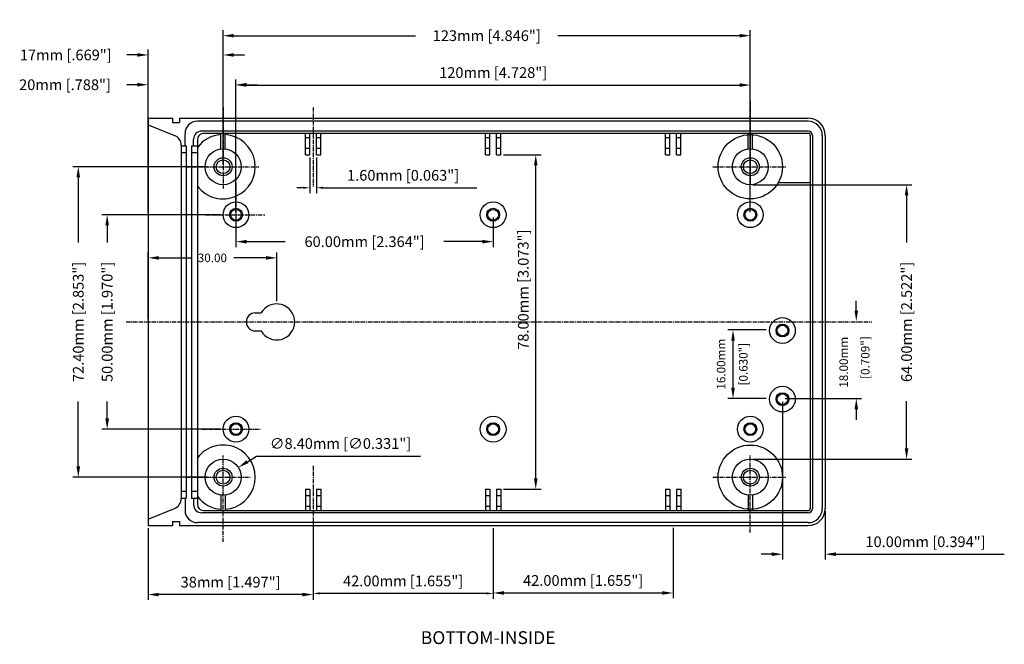
# Model space of a CAD drawing. Extents: x 64 to 681, y -5 to 408.
# Drawn here: x 68 to 298, y 263 to 408 of the extents above; entities that cross this region are included whole.
import ezdxf

# ---------------------------------------------------------------- set-up
doc = ezdxf.new("R2010")
doc.units = 0
doc.header["$LTSCALE"] = 0.03
doc.header["$MEASUREMENT"] = 0
doc.linetypes.add('CENTER', pattern=[50.8, 31.75, -6.35, 6.35, -6.35])
doc.layers.get('0').update_dxf_attribs({"linetype": 'CONTINUOUS'})
doc.layers.get('DEFPOINTS').update_dxf_attribs({"linetype": 'CONTINUOUS'})
for name, color, linetype in [('CENTER', 7, 'CENTER'), ('DIM', 7, 'CONTINUOUS'), ('OBIECT', 7, 'CONTINUOUS'), ('PART', 7, 'CONTINUOUS'), ('VIEWS', 7, 'CONTINUOUS')]:
    doc.layers.add(name, color=color, linetype=linetype)
doc.styles.get("Standard").update_dxf_attribs({"font": 'romans.shx'})
doc.dimstyles.new('STANDARD$0', dxfattribs={"dimtxt": 3, "dimasz": 1.5, "dimexe": 1, "dimexo": 0.625, "dimtad": 1, "dimzin": 0, "dimdsep": 46, "dimtxsty": 'Standard', "dimcen": 2.5, "dimadec": 0, "dimazin": 0, "dimtfac": 1, "dimtdec": 1, "dimtofl": 0, "dimtmove": 0, "dimatfit": 0, "dimfxl": 1, "dimtolj": 1, "dimtzin": 0, "dimarcsym": 0})
doc.dimstyles.new('STANDARD$3', dxfattribs={"dimtxt": 3, "dimasz": 1.5, "dimexe": 1.25, "dimexo": 0.625, "dimtad": 1, "dimtih": 1, "dimtoh": 1, "dimzin": 0, "dimdsep": 46, "dimtxsty": 'Standard', "dimcen": 0, "dimadec": 0, "dimazin": 0, "dimtfac": 1, "dimtdec": 1, "dimtofl": 0, "dimtmove": 0, "dimatfit": 0, "dimfxl": 1, "dimtolj": 1, "dimtzin": 0, "dimarcsym": 0})

# ---------------------------------------------------------------- blocks, each defined once
blk = doc.blocks.new('*D218')
at = {"layer": 'DEFPOINTS', "color": 0, "transparency": 16777216}
for p in [(115.63, 362.72), (88.58, 312.71), (115.63, 312.71)]:
    blk.add_point(p, dxfattribs=at)
at = {"layer": 'DIM', "color": 0, "lineweight": -2, "transparency": 16777216}
for p, q in [((115.01, 362.72), (87.33, 362.72)), ((88.58, 360.22), (88.58, 356.27)), ((88.58, 315.21), (88.58, 319.16)), ((115.01, 312.71), (87.33, 312.71))]:
    blk.add_line(p, q, dxfattribs=at)
at = {"layer": 'DIM', "color": 0, "transparency": 16777216}
for points in [[(88.16, 360.22), (89, 360.22), (88.58, 362.72)], [(88.16, 315.21), (89, 315.21), (88.58, 312.71)]]:
    blk.add_solid(points, dxfattribs=at)
at = {"layer": 'DIM', "color": 0, "transparency": 16777216, "insert": (88.58, 337.72), "char_height": 2.5, "attachment_point": 5, "rotation": 90}
blk.add_mtext('\\A1;50.00mm [1.970"]', dxfattribs=at)
blk = doc.blocks.new('*D219')
at = {"layer": 'DEFPOINTS', "color": 0, "transparency": 16777216}
for p in [(128.13, 352.66), (128.13, 341.92), (98.13, 337.72)]:
    blk.add_point(p, dxfattribs=at)
at = {"layer": 'DIM', "color": 0, "lineweight": -2, "transparency": 16777216}
for p, q in [((98.13, 338.34), (98.13, 353.91)), ((128.13, 342.54), (128.13, 353.91)), ((100.63, 352.66), (108.13, 352.66)), ((125.63, 352.66), (118.13, 352.66))]:
    blk.add_line(p, q, dxfattribs=at)
at = {"layer": 'DIM', "color": 0, "transparency": 16777216}
for points in [[(100.63, 353.08), (100.63, 352.24), (98.13, 352.66)], [(125.63, 353.08), (125.63, 352.24), (128.13, 352.66)]]:
    blk.add_solid(points, dxfattribs=at)
at = {"layer": 'DIM', "color": 0, "transparency": 16777216, "insert": (113.13, 352.66), "char_height": 2, "attachment_point": 5}
blk.add_mtext('\\A1;30.00', dxfattribs=at)
blk = doc.blocks.new('*D220')
at = {"layer": 'DEFPOINTS', "color": 0, "transparency": 16777216}
for p in [(98.13, 393.04), (98.13, 362.72), (118.63, 362.72)]:
    blk.add_point(p, dxfattribs=at)
at = {"layer": 'DIM', "color": 0, "lineweight": -2, "transparency": 16777216}
for p, q in [((95.63, 393.04), (93.13, 393.04)), ((98.13, 363.34), (98.13, 394.29)), ((118.63, 363.34), (118.63, 394.29)), ((121.13, 393.04), (123.63, 393.04))]:
    blk.add_line(p, q, dxfattribs=at)
at = {"layer": 'DIM', "color": 0, "transparency": 16777216}
for points in [[(95.63, 393.46), (95.63, 392.63), (98.13, 393.04)], [(121.13, 393.46), (121.13, 392.63), (118.63, 393.04)]]:
    blk.add_solid(points, dxfattribs=at)
at = {"layer": 'DIM', "color": 0, "transparency": 16777216, "insert": (78.74, 393.04), "char_height": 2.5, "attachment_point": 5}
blk.add_mtext('\\A1;20mm [.788"]', dxfattribs=at)
blk = doc.blocks.new('*D221')
at = {"layer": 'DEFPOINTS', "color": 0, "transparency": 16777216}
for p in [(119.18, 303.77), (112.09, 299.26)]:
    blk.add_point(p, dxfattribs=at)
at = {"layer": 'DIM', "color": 0, "lineweight": -2, "transparency": 16777216}
for p, q in [((121.29, 305.11), (123.4, 306.45)), ((123.4, 306.45), (161.66, 306.45))]:
    blk.add_line(p, q, dxfattribs=at)
at = {"layer": 'DIM', "color": 0, "transparency": 16777216}
blk.add_solid([(121.06, 305.46), (121.51, 304.76), (119.18, 303.77)], dxfattribs=at)
at = {"layer": 'DIM', "color": 0, "transparency": 16777216, "insert": (143.03, 309.36), "char_height": 2.5, "attachment_point": 5}
blk.add_mtext('\\A1;∅8.40mm [∅0.331"]', dxfattribs=at)
blk = doc.blocks.new('*D222')
at = {"layer": 'DEFPOINTS', "color": 0, "transparency": 16777216}
for p in [(98.13, 290.21), (136.64, 285.94), (98.13, 274.14)]:
    blk.add_point(p, dxfattribs=at)
at = {"layer": 'DIM', "color": 0, "lineweight": -2, "transparency": 16777216}
for p, q in [((98.13, 289.59), (98.13, 272.89)), ((136.64, 285.31), (136.64, 272.89)), ((134.14, 274.14), (100.63, 274.14))]:
    blk.add_line(p, q, dxfattribs=at)
at = {"layer": 'DIM', "color": 0, "transparency": 16777216}
for points in [[(100.63, 274.55), (100.63, 273.72), (98.13, 274.14)], [(134.14, 274.55), (134.14, 273.72), (136.64, 274.14)]]:
    blk.add_solid(points, dxfattribs=at)
at = {"layer": 'DIM', "color": 0, "transparency": 16777216, "insert": (117.38, 277.04), "char_height": 2.5, "attachment_point": 5}
blk.add_mtext('\\A1;38mm [1.497"]', dxfattribs=at)
blk = doc.blocks.new('*D223')
at = {"layer": 'DEFPOINTS', "color": 0, "transparency": 16777216}
for p in [(98.13, 399.98), (98.13, 373.92), (115.63, 373.92)]:
    blk.add_point(p, dxfattribs=at)
at = {"layer": 'DIM', "color": 0, "lineweight": -2, "transparency": 16777216}
for p, q in [((95.63, 399.98), (93.13, 399.98)), ((98.13, 374.54), (98.13, 401.23)), ((115.63, 374.54), (115.63, 401.23)), ((118.13, 399.98), (120.63, 399.98))]:
    blk.add_line(p, q, dxfattribs=at)
at = {"layer": 'DIM', "color": 0, "transparency": 16777216}
for points in [[(95.63, 400.4), (95.63, 399.57), (98.13, 399.98)], [(118.13, 400.4), (118.13, 399.57), (115.63, 399.98)]]:
    blk.add_solid(points, dxfattribs=at)
at = {"layer": 'DIM', "color": 0, "transparency": 16777216, "insert": (78.92, 399.98), "char_height": 2.5, "attachment_point": 5}
blk.add_mtext('\\A1;17mm [.669"]', dxfattribs=at)
blk = doc.blocks.new('*D224')
at = {"layer": 'DEFPOINTS', "color": 0, "transparency": 16777216}
for p in [(112.63, 373.92), (81.84, 301.51), (112.63, 301.51)]:
    blk.add_point(p, dxfattribs=at)
at = {"layer": 'DIM', "color": 0, "lineweight": -2, "transparency": 16777216}
for p, q in [((112.01, 373.92), (80.59, 373.92)), ((81.84, 371.42), (81.84, 356.27)), ((81.84, 304.01), (81.84, 319.16)), ((112.01, 301.51), (80.59, 301.51))]:
    blk.add_line(p, q, dxfattribs=at)
at = {"layer": 'DIM', "color": 0, "transparency": 16777216}
for points in [[(81.42, 371.42), (82.26, 371.42), (81.84, 373.92)], [(81.42, 304.01), (82.26, 304.01), (81.84, 301.51)]]:
    blk.add_solid(points, dxfattribs=at)
at = {"layer": 'DIM', "color": 0, "transparency": 16777216, "insert": (81.84, 337.72), "char_height": 2.5, "attachment_point": 5, "rotation": 90}
blk.add_mtext('\\A1;72.40mm [2.853"]', dxfattribs=at)
blk = doc.blocks.new('*D225')
at = {"layer": 'DEFPOINTS', "color": 0, "transparency": 16777216}
for p in [(238.64, 369.72), (275.1, 369.72), (238.64, 305.71)]:
    blk.add_point(p, dxfattribs=at)
at = {"layer": 'DIM', "color": 0, "lineweight": -2, "transparency": 16777216}
for p, q in [((239.26, 369.72), (276.35, 369.72)), ((275.1, 367.22), (275.1, 356.22)), ((275.1, 308.21), (275.1, 319.22)), ((239.26, 305.71), (276.35, 305.71))]:
    blk.add_line(p, q, dxfattribs=at)
at = {"layer": 'DIM', "color": 0, "transparency": 16777216}
for points in [[(274.68, 367.22), (275.51, 367.22), (275.1, 369.72)], [(274.68, 308.21), (275.51, 308.21), (275.1, 305.71)]]:
    blk.add_solid(points, dxfattribs=at)
at = {"layer": 'DIM', "color": 0, "transparency": 16777216, "insert": (275.1, 337.72), "char_height": 2.5, "attachment_point": 5, "rotation": 90}
blk.add_mtext('\\A1;64.00mm [2.522"]', dxfattribs=at)
blk = doc.blocks.new('*D226')
at = {"layer": 'DEFPOINTS', "color": 0, "transparency": 16777216}
for p in [(180.44, 376.72), (188.58, 376.72), (180.44, 298.71)]:
    blk.add_point(p, dxfattribs=at)
at = {"layer": 'DIM', "color": 0, "lineweight": -2, "transparency": 16777216}
for p, q in [((181.06, 376.72), (189.83, 376.72)), ((188.58, 301.21), (188.58, 374.22)), ((181.06, 298.71), (189.83, 298.71))]:
    blk.add_line(p, q, dxfattribs=at)
at = {"layer": 'DIM', "color": 0, "transparency": 16777216}
for points in [[(188.16, 374.22), (188.99, 374.22), (188.58, 376.72)], [(188.16, 301.21), (188.99, 301.21), (188.58, 298.71)]]:
    blk.add_solid(points, dxfattribs=at)
at = {"layer": 'DIM', "color": 0, "transparency": 16777216, "insert": (185.67, 345.24), "char_height": 2.5, "attachment_point": 5, "rotation": 90}
blk.add_mtext('\\A1;78.00mm [3.073"]', dxfattribs=at)
blk = doc.blocks.new('*D227')
at = {"layer": 'DEFPOINTS', "color": 0, "transparency": 16777216}
for p in [(246.14, 319.72), (256.14, 294.21), (256.14, 283.55)]:
    blk.add_point(p, dxfattribs=at)
at = {"layer": 'PART', "color": 0, "lineweight": -2, "transparency": 16777216}
for p, q in [((246.14, 319.09), (246.14, 282.3)), ((256.14, 293.59), (256.14, 282.3)), ((243.64, 283.55), (241.14, 283.55)), ((258.64, 283.55), (297.9, 283.55))]:
    blk.add_line(p, q, dxfattribs=at)
at = {"layer": 'PART', "color": 0, "transparency": 16777216}
for points in [[(243.64, 283.97), (243.64, 283.13), (246.14, 283.55)], [(258.64, 283.97), (258.64, 283.13), (256.14, 283.55)]]:
    blk.add_solid(points, dxfattribs=at)
at = {"layer": 'PART', "color": 0, "transparency": 16777216, "insert": (279.52, 286.45), "char_height": 2.5, "attachment_point": 5}
blk.add_mtext('\\A1;10.00mm [0.394"]', dxfattribs=at)
blk = doc.blocks.new('*D228')
at = {"layer": 'DEFPOINTS', "color": 0, "transparency": 16777216}
for p in [(136.64, 290.21), (178.64, 290.21), (136.64, 274.4)]:
    blk.add_point(p, dxfattribs=at)
at = {"layer": 'DIM', "color": 0, "lineweight": -2, "transparency": 16777216}
for p, q in [((136.64, 289.59), (136.64, 273.15)), ((178.64, 289.59), (178.64, 273.15)), ((177.14, 274.4), (138.14, 274.4))]:
    blk.add_line(p, q, dxfattribs=at)
at = {"layer": 'DIM', "color": 0, "transparency": 16777216}
for points in [[(138.14, 274.65), (138.14, 274.15), (136.64, 274.4)], [(177.14, 274.65), (177.14, 274.15), (178.64, 274.4)]]:
    blk.add_solid(points, dxfattribs=at)
at = {"layer": 'DIM', "color": 0, "transparency": 16777216, "insert": (157.64, 277.31), "char_height": 2.5, "attachment_point": 5}
blk.add_mtext('\\A1;42.00mm [1.655"]', dxfattribs=at)
blk = doc.blocks.new('*D229')
at = {"layer": 'DEFPOINTS', "color": 0, "transparency": 16777216}
for p in [(178.64, 289.59), (220.64, 290.33), (220.64, 274.51)]:
    blk.add_point(p, dxfattribs=at)
at = {"layer": 'DIM', "color": 0, "lineweight": -2, "transparency": 16777216}
for p, q in [((220.64, 289.7), (220.64, 273.26)), ((178.64, 288.96), (178.64, 273.26)), ((181.14, 274.51), (218.14, 274.51))]:
    blk.add_line(p, q, dxfattribs=at)
at = {"layer": 'DIM', "color": 0, "transparency": 16777216}
for points in [[(181.14, 274.93), (181.14, 274.1), (178.64, 274.51)], [(218.14, 274.93), (218.14, 274.1), (220.64, 274.51)]]:
    blk.add_solid(points, dxfattribs=at)
at = {"layer": 'DIM', "color": 0, "transparency": 16777216, "insert": (199.64, 277.42), "char_height": 2.5, "attachment_point": 5}
blk.add_mtext('\\A1;42.00mm [1.655"]', dxfattribs=at)
blk = doc.blocks.new('*D230')
at = {"layer": 'DEFPOINTS', "color": 0, "transparency": 16777216}
for p in [(238.64, 392.96), (118.63, 362.72), (238.64, 362.72)]:
    blk.add_point(p, dxfattribs=at)
at = {"layer": 'PART', "color": 0, "lineweight": -2, "transparency": 16777216}
for p, q in [((118.63, 363.34), (118.63, 394.21)), ((121.13, 392.96), (236.14, 392.96)), ((238.64, 363.34), (238.64, 394.21))]:
    blk.add_line(p, q, dxfattribs=at)
at = {"layer": 'PART', "color": 0, "transparency": 16777216}
for points in [[(121.13, 393.38), (121.13, 392.55), (118.63, 392.96)], [(236.14, 393.38), (236.14, 392.55), (238.64, 392.96)]]:
    blk.add_solid(points, dxfattribs=at)
at = {"layer": 'PART', "color": 0, "transparency": 16777216, "insert": (178.64, 395.87), "char_height": 2.5, "attachment_point": 5}
blk.add_mtext('\\A1;120mm [4.728"]', dxfattribs=at)
blk = doc.blocks.new('*D231')
at = {"layer": 'DEFPOINTS', "color": 0, "transparency": 16777216}
for p in [(238.64, 404.48), (115.63, 373.92), (238.64, 373.92)]:
    blk.add_point(p, dxfattribs=at)
at = {"layer": 'DIM', "color": 0, "lineweight": -2, "transparency": 16777216}
for p, q in [((115.63, 374.54), (115.63, 405.73)), ((118.13, 404.48), (160.54, 404.48)), ((236.14, 404.48), (193.73, 404.48)), ((238.64, 374.54), (238.64, 405.73))]:
    blk.add_line(p, q, dxfattribs=at)
at = {"layer": 'DIM', "color": 0, "transparency": 16777216}
for points in [[(118.13, 404.89), (118.13, 404.06), (115.63, 404.48)], [(236.14, 404.89), (236.14, 404.06), (238.64, 404.48)]]:
    blk.add_solid(points, dxfattribs=at)
at = {"layer": 'DIM', "color": 0, "transparency": 16777216, "insert": (177.14, 404.48), "char_height": 2.5, "attachment_point": 5}
blk.add_mtext('\\A1;123mm [4.846"]', dxfattribs=at)
blk = doc.blocks.new('*D232')
at = {"layer": 'DEFPOINTS', "color": 0, "transparency": 16777216}
for p in [(118.63, 362.72), (178.64, 362.72), (178.64, 356.44)]:
    blk.add_point(p, dxfattribs=at)
at = {"layer": 'DIM', "color": 0, "lineweight": -2, "transparency": 16777216}
for p, q in [((118.63, 362.09), (118.63, 355.19)), ((178.64, 362.09), (178.64, 355.19)), ((121.13, 356.44), (130.14, 356.44)), ((176.14, 356.44), (167.14, 356.44))]:
    blk.add_line(p, q, dxfattribs=at)
at = {"layer": 'DIM', "color": 0, "transparency": 16777216}
for points in [[(121.13, 356.86), (121.13, 356.02), (118.63, 356.44)], [(176.14, 356.86), (176.14, 356.02), (178.64, 356.44)]]:
    blk.add_solid(points, dxfattribs=at)
at = {"layer": 'DIM', "color": 0, "transparency": 16777216, "insert": (148.64, 356.44), "char_height": 2.5, "attachment_point": 5}
blk.add_mtext('\\A1;60.00mm [2.364"]', dxfattribs=at)
blk = doc.blocks.new('*D233')
at = {"layer": 'DEFPOINTS', "color": 0, "transparency": 16777216}
for p in [(135.84, 376.72), (137.44, 376.72), (137.44, 369.01)]:
    blk.add_point(p, dxfattribs=at)
at = {"layer": 'DIM', "color": 0, "lineweight": -2, "transparency": 16777216}
for p, q in [((135.84, 376.09), (135.84, 367.76)), ((137.44, 376.09), (137.44, 367.76)), ((134.34, 369.01), (132.84, 369.01)), ((138.94, 369.01), (174.82, 369.01))]:
    blk.add_line(p, q, dxfattribs=at)
at = {"layer": 'DIM', "color": 0, "transparency": 16777216}
for points in [[(134.34, 369.26), (134.34, 368.76), (135.84, 369.01)], [(138.94, 369.26), (138.94, 368.76), (137.44, 369.01)]]:
    blk.add_solid(points, dxfattribs=at)
at = {"layer": 'DIM', "color": 0, "transparency": 16777216, "insert": (157.63, 371.91), "char_height": 2.5, "attachment_point": 5}
blk.add_mtext('\\A1;1.60mm [0.063"]', dxfattribs=at)

msp = doc.modelspace()

# ---------------------------------------------------------------- linework, layer by layer
for p, q in [((98.134, 385.217), (98.134, 290.214)), ((98.134, 385.217), (103.834, 385.217)), ((103.834, 385.217), (103.834, 384.217)), ((103.834, 385.217), (103.834, 384.217)), ((103.834, 384.217), (105.434, 384.217)), ((105.434, 385.217), (252.14, 385.217)), ((105.434, 385.217), (105.434, 384.217)), ((105.434, 385.217), (105.434, 384.217)), ((252.14, 384.517), (109.64, 384.517)), ((252.14, 382.217), (110.64, 382.217)), ((111.14, 381.717), (252.14, 381.717)), ((115.134, 378.087), (115.134, 381.717)), ((116.135, 378.087), (116.135, 381.717)), ((134.835, 376.717), (134.835, 381.717)), ((135.835, 376.717), (135.835, 381.717)), ((137.435, 376.717), (137.435, 381.717)), ((138.435, 376.717), (138.435, 381.717)), ((176.837, 376.717), (176.837, 381.717)), ((177.837, 376.717), (177.837, 381.717)), ((179.437, 376.717), (179.437, 381.717)), ((180.437, 376.717), (180.437, 381.717)), ((218.837, 376.717), (218.837, 381.717)), ((219.837, 376.717), (219.837, 381.717)), ((221.437, 376.717), (221.437, 381.717)), ((222.437, 376.717), (222.437, 381.717)), ((238.139, 378.087), (238.139, 381.717)), ((239.139, 378.087), (239.139, 381.717)), ((109.64, 380.217), (109.64, 295.214)), ((134.835, 380.717), (135.835, 380.717)), ((137.435, 380.717), (138.435, 380.717)), ((176.837, 380.717), (177.837, 380.717)), ((179.437, 380.717), (180.437, 380.717)), ((218.837, 380.717), (219.837, 380.717)), ((221.437, 380.717), (222.437, 380.717)), ((252.64, 381.217), (252.64, 294.214)), ((253.14, 381.217), (253.14, 294.214)), ((255.44, 381.217), (255.44, 294.214)), ((256.14, 381.217), (256.14, 294.214)), ((105.84, 378.918), (105.84, 296.513)), ((107.04, 378.815), (107.04, 296.615)), ((108.24, 378.815), (108.24, 296.615)), ((134.835, 378.217), (135.835, 378.217)), ((137.435, 378.217), (138.435, 378.217)), ((176.837, 378.217), (177.837, 378.217)), ((179.437, 378.217), (180.437, 378.217)), ((218.837, 378.217), (219.837, 378.217)), ((221.437, 378.217), (222.437, 378.217)), ((134.835, 376.717), (135.835, 376.717)), ((137.435, 376.717), (138.435, 376.717)), ((176.837, 376.717), (177.837, 376.717)), ((179.437, 376.717), (180.437, 376.717)), ((218.837, 376.717), (219.837, 376.717)), ((221.437, 376.717), (222.437, 376.717)), ((245.163, 370.217), (252.64, 370.217)), ((123.135, 339.816), (124.498, 339.816)), ((123.135, 335.615), (124.498, 335.615)), ((134.835, 298.714), (134.835, 293.714)), ((134.835, 298.714), (135.835, 298.714)), ((135.835, 298.714), (135.835, 293.714)), ((137.435, 298.714), (137.435, 293.714)), ((137.435, 298.714), (138.435, 298.714)), ((138.435, 298.714), (138.435, 293.714)), ((176.837, 298.714), (176.837, 293.714)), ((176.837, 298.714), (177.837, 298.714)), ((177.837, 298.714), (177.837, 293.714)), ((179.437, 298.714), (179.437, 293.714)), ((179.437, 298.714), (180.437, 298.714)), ((180.437, 298.714), (180.437, 293.714)), ((218.837, 298.714), (218.837, 293.714)), ((218.837, 298.714), (219.837, 298.714)), ((219.837, 298.714), (219.837, 293.714)), ((221.437, 298.714), (222.437, 298.714)), ((221.437, 298.714), (221.437, 293.714)), ((222.437, 298.714), (222.437, 293.714)), ((115.134, 297.344), (115.134, 293.714)), ((116.135, 297.344), (116.135, 293.714)), ((134.835, 297.214), (135.835, 297.214)), ((137.435, 297.214), (138.435, 297.214)), ((176.837, 297.214), (177.837, 297.214)), ((179.437, 297.214), (180.437, 297.214)), ((218.837, 297.214), (219.837, 297.214)), ((221.437, 297.214), (222.437, 297.214)), ((238.139, 297.344), (238.139, 293.714)), ((239.139, 297.344), (239.139, 293.714)), ((134.835, 294.714), (135.835, 294.714)), ((137.435, 294.714), (138.435, 294.714)), ((176.837, 294.714), (177.837, 294.714)), ((179.437, 294.714), (180.437, 294.714)), ((218.837, 294.714), (219.837, 294.714)), ((221.437, 294.714), (222.437, 294.714)), ((252.14, 293.214), (110.64, 293.214)), ((111.14, 293.714), (252.14, 293.714)), ((98.134, 290.214), (103.834, 290.214)), ((103.834, 291.214), (105.434, 291.214)), ((103.834, 291.214), (103.834, 290.214)), ((105.434, 291.214), (105.434, 290.214)), ((105.434, 290.214), (252.14, 290.214)), ((252.14, 290.914), (109.64, 290.914))]:
    msp.add_line(p, q)
at = {"color": 0, "linetype": 'ByBlock'}
for p, q in [((263.365, 340.37), (263.365, 342.642)), ((242.321, 335.87), (233.359, 335.87)), ((234.609, 322.37), (234.609, 333.37)), ((242.321, 319.87), (233.359, 319.87)), ((246.754, 319.87), (264.615, 319.87)), ((263.365, 317.37), (263.365, 314.87))]:
    msp.add_line(p, q, dxfattribs=at)
for centre, radius in [((115.634, 373.917), 4.2), ((238.639, 373.917), 4.2), ((115.634, 373.917), 2.1), ((115.634, 373.917), 1.6), ((238.639, 373.917), 2.1), ((238.639, 373.917), 1.6), ((118.635, 362.716), 3), ((178.637, 362.716), 3), ((238.639, 362.716), 3), ((118.635, 362.716), 1.5), ((118.635, 362.716), 1.25), ((178.637, 362.716), 1.5), ((178.637, 362.716), 1.25), ((238.639, 362.716), 1.5), ((238.639, 362.716), 1.25), ((246.14, 335.715), 3), ((246.14, 335.715), 1.5), ((246.14, 335.715), 1.25), ((246.14, 319.715), 3), ((246.14, 319.715), 1.5), ((246.14, 319.715), 1.25), ((118.635, 312.714), 3), ((178.637, 312.714), 3), ((238.639, 312.714), 3), ((118.635, 312.714), 1.5), ((118.635, 312.714), 1.25), ((178.637, 312.714), 1.5), ((178.637, 312.714), 1.25), ((238.639, 312.714), 1.5), ((238.639, 312.714), 1.25), ((115.634, 301.514), 4.2), ((238.639, 301.514), 4.2), ((115.634, 301.514), 2.1), ((238.639, 301.514), 2.1), ((115.634, 301.514), 1.6), ((238.639, 301.514), 1.6)]:
    msp.add_circle(centre, radius)
for centre, radius, start, end in [((252.14, 381.217), 4, 0, 90), ((252.14, 381.217), 3.3, 0, 90), ((111.14, 380.217), 1.5, 90, 180), ((115.634, 373.917), 7.5, 93.82255, 143.05879), ((115.634, 373.917), 7.5, 216.94121, 86.17745), ((252.14, 381.217), 1, 0, 90), ((252.14, 381.217), 0.5, 0, 90), ((128.135, 337.715), 4.2, 210, 150), ((123.135, 337.715), 2.1, 90, 270), ((115.634, 301.514), 7.5, 273.82255, 143.05879), ((115.634, 301.514), 7.5, 216.94121, 266.17745), ((111.14, 295.214), 1.5, 180, 270), ((252.14, 294.214), 4, 270, 0), ((252.14, 294.214), 3.3, 270, 0), ((252.14, 294.214), 0.5, 270, 0), ((252.14, 294.214), 1, 270, 0)]:
    msp.add_arc(centre, radius, start, end)
for points in [[(262.948, 340.37), (263.781, 340.37), (263.365, 337.87)], [(234.193, 333.37), (235.026, 333.37), (234.609, 335.87)], [(234.193, 322.37), (235.026, 322.37), (234.609, 319.87)], [(262.948, 317.37), (263.781, 317.37), (263.365, 319.87)]]:
    msp.add_solid(points, dxfattribs=at)
at = {"layer": 'CENTER'}
for p, q in [((238.639, 389.138), (238.639, 369.88)), ((115.634, 387.827), (115.634, 368.854)), ((136.635, 387.739), (136.635, 369.269)), ((106.924, 373.917), (123.936, 373.917)), ((229.929, 373.917), (246.94, 373.917)), ((118.635, 370.052), (118.635, 355.492)), ((111.529, 362.716), (125.336, 362.716)), ((92.987, 337.715), (266.979, 337.715)), ((110.762, 312.714), (124.272, 312.714)), ((115.634, 286.45), (115.634, 306.577)), ((238.639, 288.614), (238.639, 306.577)), ((136.635, 304.189), (136.635, 285.938)), ((106.924, 301.514), (122.1, 301.514)), ((229.929, 301.514), (246.94, 301.514))]:
    msp.add_line(p, q, dxfattribs=at)
at = {"layer": 'OBIECT'}
for p, q in [((98.134, 383.717), (104.276, 381.236)), ((106.74, 378.815), (106.74, 381.617)), ((108.74, 378.815), (108.74, 380.317)), ((105.84, 378.815), (107.04, 378.815)), ((105.84, 377.215), (107.04, 377.215)), ((108.24, 378.815), (109.64, 378.815)), ((108.24, 377.215), (109.64, 377.215)), ((105.84, 298.215), (107.04, 298.215)), ((105.84, 296.615), (107.04, 296.615)), ((106.74, 296.615), (106.74, 293.814)), ((108.24, 298.215), (109.64, 298.215)), ((108.24, 296.615), (109.64, 296.615)), ((108.74, 296.615), (108.74, 295.114)), ((98.134, 291.714), (104.276, 294.195))]:
    msp.add_line(p, q, dxfattribs=at)
for centre, radius, start, end in [((109.64, 381.617), 2.9, 90, 180), ((110.64, 380.317), 1.9, 90, 180), ((103.34, 378.918), 2.5, 0, 68), ((103.34, 296.513), 2.5, 292, 0), ((110.64, 295.114), 1.9, 180, 270), ((109.64, 293.814), 2.9, 180, 270)]:
    msp.add_arc(centre, radius, start, end, dxfattribs=at)
at = {"layer": 'PART'}
for centre in [(238.639, 373.917), (238.639, 301.514)]:
    msp.add_circle(centre, 7.5, dxfattribs=at)

# ---------------------------------------------------------------- texts
at = {"color": 0, "linetype": 'ByBlock', "char_height": 2, "attachment_point": 5, "rotation": 90}
for s, insert in [('16.00mm ', (232.086, 327.87)), ('18.00mm ', (260.684, 328.311)), ('[0.709"]', (265.705, 329.408)), ('[0.630"]', (237.263, 327.87))]:
    msp.add_mtext(s, dxfattribs=dict(at, insert=insert))
at = {"layer": 'VIEWS'}
msp.add_text('%%uBOTTOM-INSIDE', height=3, dxfattribs=at).set_placement((161.747, 262.59))

# ---------------------------------------------------------------- dimensions: what is measured, and where the dimension line sits
at = {"layer": 'DIM'}
for base, p1, p2, text, override, picture, middle in [((238.639, 404.476), (115.634, 373.917), (238.639, 373.917), '123mm [4.846"]', {"dimtxt": 2.5, "dimasz": 2.5, "dimexe": 1.25, "dimgap": 1, "dimtad": 0, "dimpost": 'mm', "dimcen": 0}, '*D231', (177.137, 404.476)), ((98.134, 399.983), (115.634, 373.917), (98.134, 373.917), '17mm [.669"]', {"dimtxt": 2.5, "dimasz": 2.5, "dimexe": 1.25, "dimgap": 1, "dimtad": 0, "dimpost": 'mm', "dimcen": 0}, '*D223', (78.92, 399.983)), ((98.134, 393.042), (118.635, 362.716), (98.134, 362.716), '20mm [.788"]', {"dimtxt": 2.5, "dimasz": 2.5, "dimexe": 1.25, "dimgap": 1, "dimtad": 0, "dimpost": 'mm', "dimcen": 0}, '*D220', (78.741, 393.042)), ((98.134, 274.136), (136.635, 285.938), (98.134, 290.214), '38mm [1.497"]', {"dimtxt": 2.5, "dimasz": 2.5, "dimexe": 1.25, "dimexo": 0.625, "dimgap": 1, "dimdec": 2, "dimpost": 'mm', "dimcen": 0, "dimtdec": 1}, '*D222', (117.385, 277.041))]:
    dim = msp.add_linear_dim(base=base, p1=p1, p2=p2, text=text, dimstyle='STANDARD$0', override=override, dxfattribs=at)
    dim.commit()
    dim.dimension.update_dxf_attribs({"geometry": picture, "text_midpoint": middle})
for base, p1, p2, override, picture, middle in [((137.435, 369.007), (135.835, 376.717), (137.435, 376.717), {"dimtxt": 2.5, "dimexe": 1.25, "dimgap": 1, "dimpost": 'mm', "dimcen": 0}, '*D233', (157.626, 371.912)), ((178.637, 356.441), (118.635, 362.716), (178.637, 362.716), {"dimtxt": 2.5, "dimasz": 2.5, "dimexe": 1.25, "dimgap": 1, "dimtad": 0, "dimpost": 'mm', "dimcen": 0}, '*D232', (148.636, 356.441)), ((128.135, 352.661), (98.134, 337.715), (128.135, 341.916), {"dimtxt": 2, "dimasz": 2.5, "dimexe": 1.25, "dimgap": 1, "dimtad": 0, "dimcen": 0}, '*D219', (113.134, 352.661)), ((136.635, 274.401), (178.637, 290.214), (136.635, 290.214), {"dimtxt": 2.5, "dimasz": 1.5, "dimexe": 1.25, "dimexo": 0.625, "dimgap": 1, "dimdec": 2, "dimpost": 'mm', "dimcen": 0, "dimtdec": 1}, '*D228', (157.636, 277.306)), ((220.637, 274.513), (178.637, 289.589), (220.637, 290.329), {"dimtxt": 2.5, "dimasz": 2.5, "dimexe": 1.25, "dimexo": 0.625, "dimgap": 1, "dimdec": 2, "dimpost": 'mm', "dimcen": 0, "dimtdec": 1}, '*D229', (199.637, 277.418))]:
    dim = msp.add_linear_dim(base=base, p1=p1, p2=p2, dimstyle='STANDARD$0', override=override, dxfattribs=at)
    dim.commit()
    dim.dimension.update_dxf_attribs({"geometry": picture, "text_midpoint": middle})
dim = msp.add_linear_dim(base=(188.578, 376.717), p1=(180.437, 298.714), p2=(180.437, 376.717), angle=90, dimstyle='STANDARD$0', override={"dimtxt": 2.5, "dimasz": 2.5, "dimexe": 1.25, "dimexo": 0.625, "dimgap": 1, "dimdec": 2, "dimpost": 'mm', "dimcen": 0, "dimtdec": 1}, dxfattribs=at)
dim.commit()
dim.dimension.update_dxf_attribs({"geometry": '*D226', "text_midpoint": (188.578, 345.238), "dimtype": 160})
for base, p1, p2, picture, middle in [((81.839, 301.514), (112.634, 373.917), (112.634, 301.514), '*D224', (81.839, 337.715)), ((275.097, 369.717), (238.639, 305.714), (238.639, 369.717), '*D225', (275.097, 337.715)), ((88.58, 312.714), (115.634, 362.716), (115.634, 312.714), '*D218', (88.58, 337.715))]:
    dim = msp.add_linear_dim(base=base, p1=p1, p2=p2, angle=90, dimstyle='STANDARD$0', override={"dimtxt": 2.5, "dimasz": 2.5, "dimexe": 1.25, "dimgap": 1, "dimtad": 0, "dimpost": 'mm', "dimcen": 0}, dxfattribs=at)
    dim.commit()
    dim.dimension.update_dxf_attribs({"geometry": picture, "text_midpoint": middle})
dim = msp.add_diameter_dim_2p(p1=(112.09, 299.26), p2=(119.179, 303.768), dimstyle='STANDARD$3', override={"dimtxt": 2.5, "dimasz": 2.5, "dimexe": 1.25, "dimexo": 0.625, "dimgap": 1, "dimdec": 2, "dimpost": 'mm', "dimcen": 0, "dimtdec": 1}, dxfattribs=at)
dim.commit()
dim.dimension.update_dxf_attribs({"geometry": '*D221', "text_midpoint": (143.029, 309.355)})
at = {"layer": 'PART'}
dim = msp.add_linear_dim(base=(238.639, 392.962), p1=(118.635, 362.716), p2=(238.639, 362.716), text='120mm [4.728"]', dimstyle='STANDARD$0', override={"dimtxt": 2.5, "dimasz": 2.5, "dimexe": 1.25, "dimexo": 0.625, "dimgap": 1, "dimdec": 2, "dimpost": 'mm', "dimcen": 0, "dimtdec": 1}, dxfattribs=at)
dim.commit()
dim.dimension.update_dxf_attribs({"geometry": '*D230', "text_midpoint": (178.637, 395.867)})
dim = msp.add_linear_dim(base=(256.14, 283.548), p1=(246.14, 319.715), p2=(256.14, 294.214), dimstyle='STANDARD$0', override={"dimtxt": 2.5, "dimasz": 2.5, "dimexe": 1.25, "dimexo": 0.625, "dimgap": 1, "dimdec": 2, "dimpost": 'mm', "dimcen": 0, "dimtdec": 1}, dxfattribs=at)
dim.commit()
dim.dimension.update_dxf_attribs({"geometry": '*D227', "text_midpoint": (279.521, 286.453)})

doc.saveas('drawing.dxf')
